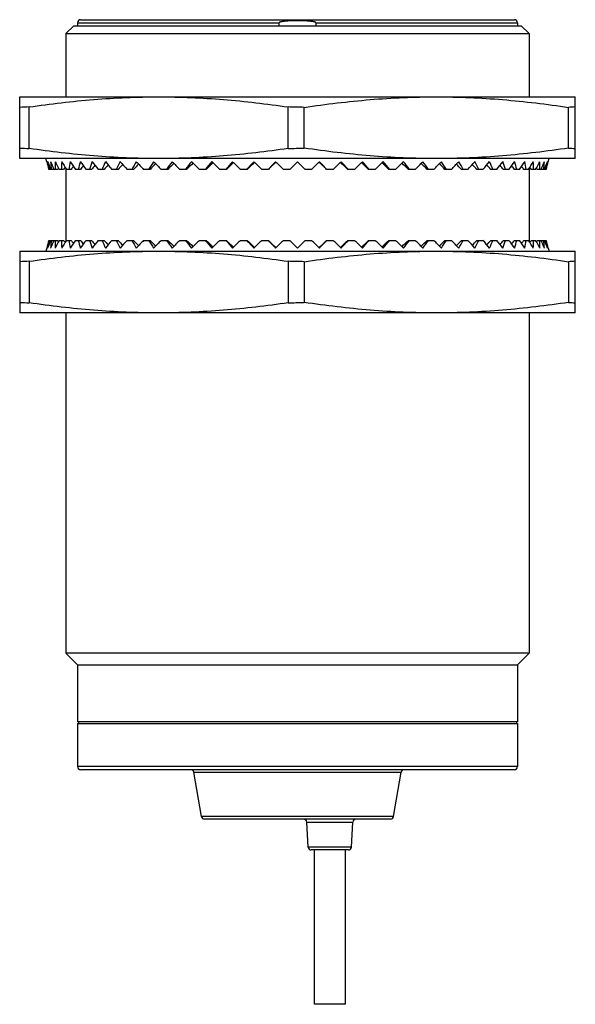
# Model space of a CAD drawing. Units: millimetres. Extents: x 8.4 to 44.4, y 5.5 to 69.3.
import ezdxf

# ---------------------------------------------------------------- set-up
doc = ezdxf.new("R2010")
doc.units = ezdxf.units.MM
doc.header["$LTSCALE"] = 4.853931
doc.layers.get('0').update_dxf_attribs({"linetype": 'CONTINUOUS'})

msp = doc.modelspace()

# ---------------------------------------------------------------- linework, layer by layer
at = {"color": 7}
for p, q in [((11.917, 68.914), (11.417, 68.414)), ((11.917, 68.914), (40.917, 68.914)), ((12.167, 69.114), (12.167, 68.914)), ((12.167, 69.114), (25.224, 69.114)), ((12.367, 69.314), (40.467, 69.314)), ((25.224, 68.914), (25.224, 69.114)), ((27.609, 69.114), (27.609, 68.914)), ((27.609, 69.114), (40.667, 69.114)), ((40.667, 69.114), (40.667, 68.914)), ((40.917, 68.914), (41.417, 68.414)), ((11.417, 68.414), (11.417, 64.314)), ((11.417, 68.414), (41.417, 68.414)), ((41.417, 68.414), (41.417, 64.314)), ((8.417, 60.314), (8.417, 64.314)), ((8.417, 64.314), (44.417, 64.314)), ((44.417, 60.314), (44.417, 64.314)), ((9.023, 60.969), (9.023, 63.659)), ((25.81, 60.969), (25.81, 63.659)), ((26.85, 60.995), (26.85, 63.634)), ((43.984, 60.995), (43.984, 63.634)), ((44.417, 60.314), (8.417, 60.314)), ((10.165, 60.114), (10.112, 60.314)), ((25.917, 59.614), (26.417, 60.114)), ((26.917, 59.614), (26.417, 60.114)), ((42.668, 60.114), (42.722, 60.314)), ((10.63, 59.614), (10.307, 59.614)), ((10.889, 59.614), (10.639, 59.614)), ((11.265, 59.614), (10.985, 59.614)), ((11.417, 59.667), (11.417, 54.961)), ((11.757, 59.614), (11.45, 59.614)), ((12.361, 59.614), (12.028, 59.614)), ((13.071, 59.614), (12.715, 59.614)), ((13.883, 59.614), (13.507, 59.614)), ((14.79, 59.614), (14.397, 59.614)), ((15.786, 59.614), (15.379, 59.614)), ((16.863, 59.614), (16.445, 59.614)), ((18.013, 59.614), (17.586, 59.614)), ((19.226, 59.614), (18.795, 59.614)), ((20.494, 59.614), (20.062, 59.614)), ((21.808, 59.614), (21.377, 59.614)), ((23.156, 59.614), (22.73, 59.614)), ((24.529, 59.614), (24.112, 59.614)), ((25.917, 59.614), (25.511, 59.614)), ((27.323, 59.614), (26.917, 59.614)), ((28.722, 59.614), (28.304, 59.614)), ((30.103, 59.614), (29.677, 59.614)), ((31.457, 59.614), (31.026, 59.614)), ((32.772, 59.614), (32.339, 59.614)), ((34.039, 59.614), (33.607, 59.614)), ((35.247, 59.614), (34.821, 59.614)), ((36.389, 59.614), (35.97, 59.614)), ((37.454, 59.614), (37.047, 59.614)), ((38.436, 59.614), (38.043, 59.614)), ((39.326, 59.614), (38.95, 59.614)), ((40.118, 59.614), (39.762, 59.614)), ((40.806, 59.614), (40.473, 59.614)), ((41.384, 59.614), (41.076, 59.614)), ((41.417, 59.667), (41.417, 54.961)), ((41.848, 59.614), (41.568, 59.614)), ((42.195, 59.614), (41.945, 59.614)), ((42.526, 59.614), (42.203, 59.614)), ((10.307, 55.014), (10.63, 55.014)), ((10.639, 55.014), (10.889, 55.014)), ((10.985, 55.014), (11.265, 55.014)), ((11.45, 55.014), (11.757, 55.014)), ((12.028, 55.014), (12.361, 55.014)), ((12.715, 55.014), (13.071, 55.014)), ((13.507, 55.014), (13.883, 55.014)), ((14.397, 55.014), (14.79, 55.014)), ((15.379, 55.014), (15.786, 55.014)), ((16.445, 55.014), (16.863, 55.014)), ((17.586, 55.014), (18.013, 55.014)), ((18.795, 55.014), (19.226, 55.014)), ((20.062, 55.014), (20.494, 55.014)), ((21.377, 55.014), (21.808, 55.014)), ((22.73, 55.014), (23.156, 55.014)), ((24.112, 55.014), (24.529, 55.014)), ((25.511, 55.014), (25.917, 55.014)), ((25.917, 55.014), (26.417, 54.514)), ((26.917, 55.014), (26.417, 54.514)), ((26.917, 55.014), (27.323, 55.014)), ((28.304, 55.014), (28.722, 55.014)), ((29.677, 55.014), (30.103, 55.014)), ((31.026, 55.014), (31.457, 55.014)), ((32.339, 55.014), (32.772, 55.014)), ((33.607, 55.014), (34.039, 55.014)), ((34.821, 55.014), (35.247, 55.014)), ((35.97, 55.014), (36.389, 55.014)), ((37.047, 55.014), (37.454, 55.014)), ((38.043, 55.014), (38.436, 55.014)), ((38.95, 55.014), (39.326, 55.014)), ((39.762, 55.014), (40.118, 55.014)), ((40.473, 55.014), (40.806, 55.014)), ((41.076, 55.014), (41.384, 55.014)), ((41.568, 55.014), (41.848, 55.014)), ((41.945, 55.014), (42.195, 55.014)), ((42.203, 55.014), (42.526, 55.014)), ((8.417, 54.314), (8.417, 50.314)), ((8.417, 54.314), (44.417, 54.314)), ((10.165, 54.514), (10.112, 54.314)), ((42.668, 54.514), (42.722, 54.314)), ((44.417, 50.314), (44.417, 54.314)), ((9.023, 53.659), (9.023, 50.969)), ((25.81, 53.659), (25.81, 50.969)), ((26.85, 53.634), (26.85, 50.995)), ((43.984, 53.634), (43.984, 50.995)), ((44.417, 50.314), (8.417, 50.314)), ((11.417, 50.314), (11.417, 28.264)), ((41.417, 50.314), (41.417, 28.264)), ((12.167, 27.514), (11.417, 28.264)), ((41.417, 28.264), (11.417, 28.264)), ((40.667, 27.514), (41.417, 28.264)), ((12.167, 27.514), (12.167, 23.814)), ((12.167, 27.514), (40.667, 27.514)), ((40.667, 27.514), (40.667, 23.814)), ((40.667, 23.814), (12.167, 23.814)), ((12.167, 23.714), (12.167, 20.914)), ((12.167, 23.714), (40.667, 23.714)), ((12.217, 23.814), (12.217, 23.714)), ((40.617, 23.814), (40.617, 23.714)), ((40.667, 23.714), (40.667, 20.914)), ((40.667, 20.914), (12.167, 20.914)), ((40.467, 20.714), (12.367, 20.714)), ((19.696, 20.549), (33.138, 20.549)), ((20.202, 17.679), (19.696, 20.549)), ((32.632, 17.679), (33.138, 20.549)), ((32.632, 17.679), (20.202, 17.679)), ((32.435, 17.514), (20.399, 17.514)), ((27.027, 17.325), (30.007, 17.325)), ((27.112, 15.704), (27.027, 17.325)), ((29.922, 15.704), (30.007, 17.325)), ((29.922, 15.704), (27.112, 15.704)), ((29.722, 15.514), (27.311, 15.514)), ((27.517, 5.514), (27.517, 15.514)), ((29.517, 5.514), (29.517, 15.514)), ((29.517, 5.514), (27.517, 5.514))]:
    msp.add_line(p, q, dxfattribs=at)
for centre, radius, start, end in [((12.367, 69.114), 0.2, 90, 180), ((40.467, 69.114), 0.2, 0, 90), ((9.82, 37.598), 26.074, 91.75231, 93.08565), ((24.446, -12.814), 76.485, 88.199, 88.97774), ((44.989, 50.315), 13.357, 92.45424, 94.31504), ((9.82, 87.031), 26.074, 266.91435, 268.24769), ((24.446, 137.442), 76.485, 271.02226, 271.801), ((44.986, 74.271), 13.314, 265.682, 267.54872), ((9.82, 27.598), 26.074, 91.75231, 93.08565), ((24.446, -22.814), 76.485, 88.199, 88.97774), ((44.987, 40.344), 13.327, 92.45217, 94.31711), ((9.82, 77.031), 26.074, 266.91435, 268.24769), ((24.446, 127.442), 76.485, 271.02226, 271.801), ((44.988, 64.303), 13.347, 265.68426, 267.54646), ((12.367, 20.914), 0.2, 180, 270), ((19.499, 20.514), 0.2, 10, 90), ((33.335, 20.514), 0.2, 90, 170), ((40.467, 20.914), 0.2, 270, 360), ((20.399, 17.714), 0.2, 190, 270), ((26.827, 17.314), 0.2, 3, 90), ((30.206, 17.314), 0.2, 90, 177), ((32.435, 17.714), 0.2, 270, 350), ((27.311, 15.714), 0.2, 183, 270), ((29.722, 15.714), 0.2, 270, 357)]:
    msp.add_arc(centre, radius, start, end, dxfattribs=at)
for centre, major_axis, ratio, start_param, end_param in [((26.417, 64.806), (0, 17.508), 0.963433, -4.441125, -4.411356), ((26.008, 64.806), (-10.043, 14.954), 0.906698, 1.295122, 1.324891), ((26.826, 64.806), (10.043, 14.954), 0.906698, -3.894187, -3.864418), ((25.602, 64.806), (-11.86, 14.474), 0.83061, 1.244469, 1.274238), ((27.231, 64.806), (11.86, 14.474), 0.83061, -3.843534, -3.813765), ((25.202, 64.806), (-12.806, 14.57), 0.75814, 1.254276, 1.284045), ((27.631, 64.806), (12.806, 14.57), 0.75814, -3.853341, -3.823572), ((28.021, 64.806), (13.509, 14.819), 0.690151, -3.879551, -3.849782), ((24.812, 64.806), (-13.509, 14.819), 0.690151, 1.280486, 1.310255), ((28.399, 64.806), (14.1, 15.118), 0.626304, -3.912458, -3.882689), ((24.434, 64.806), (-14.1, 15.118), 0.626304, 1.313393, 1.343162), ((28.762, 64.806), (14.62, 15.429), 0.566126, -3.948735, -3.918966), ((24.071, 64.806), (-14.62, 15.429), 0.566126, 1.34967, 1.379439), ((29.108, 64.806), (15.087, 15.733), 0.509162, -3.98694, -3.95717), ((23.726, 64.806), (-15.087, 15.733), 0.509162, 1.387874, 1.417644), ((29.432, 64.806), (15.507, 16.024), 0.454995, -4.026344, -3.996574), ((23.401, 64.806), (-15.507, 16.024), 0.454995, 1.427278, 1.457048), ((29.734, 64.806), (15.886, 16.294), 0.403253, -4.066541, -4.036771), ((23.099, 64.806), (-15.886, 16.294), 0.403253, 1.467475, 1.497245), ((30.011, 64.806), (16.225, 16.542), 0.353602, -4.107285, -4.077515), ((22.823, 64.806), (-16.225, 16.542), 0.353602, 1.508219, 1.537989), ((30.26, 64.806), (16.524, 16.764), 0.30574, -4.148418, -4.118649), ((20.998, 53.499), (17.001, 17.459), 0.297185, 1.488135, 1.50933), ((22.574, 64.806), (-16.524, 16.764), 0.30574, 1.549353, 1.579122), ((30.48, 64.806), (16.784, 16.959), 0.259392, -4.189834, -4.160065), ((20.688, 53.499), (17.311, 17.645), 0.251784, 1.44756, 1.469808), ((22.354, 64.806), (-16.784, 16.959), 0.259392, -4.692417, -4.662648), ((30.669, 64.806), (17.004, 17.125), 0.214306, -4.231457, -4.201688), ((20.421, 53.499), (17.574, 17.805), 0.20777, 1.406558, 1.429911), ((22.165, 64.806), (-17.004, 17.125), 0.214306, -4.650793, -4.621024), ((30.825, 64.806), (17.185, 17.262), 0.170247, -4.273233, -4.243464), ((20.2, 53.499), (17.79, 17.937), 0.164889, 1.365239, 1.38974), ((22.008, 64.806), (-17.185, 17.262), 0.170247, -4.609018, -4.579248), ((30.948, 64.806), (17.326, 17.37), 0.126994, -4.315119, -4.285349), ((20.027, 53.499), (17.958, 18.041), 0.122899, 1.323687, 1.349371), ((21.885, 64.806), (-17.326, 17.37), 0.126994, -4.567132, -4.537363), ((31.037, 64.806), (17.427, 17.447), 0.084335, -4.357081, -4.327312), ((19.902, 53.499), (18.079, 18.116), 0.08157, 1.28197, 1.308866), ((21.797, 64.806), (-17.427, 17.447), 0.084335, -4.52517, -4.4954), ((31.09, 64.806), (17.488, 17.493), 0.04207, -4.399091, -4.369322), ((19.826, 53.499), (18.151, 18.161), 0.040677, 1.240146, 1.268274), ((21.743, 64.806), (-17.488, 17.493), 0.04207, -4.483159, -4.45339), ((31.09, 64.806), (17.488, 17.493), 0.04207, -1.829795, -1.800026), ((33.007, 53.499), (-18.151, 18.161), 0.040677, -1.268274, -1.240146), ((21.743, 64.806), (-17.488, 17.493), 0.04207, -1.913863, -1.884094), ((31.037, 64.806), (17.427, 17.447), 0.084335, -1.787785, -1.758016), ((32.932, 53.499), (-18.079, 18.116), 0.08157, -1.308866, -1.28197), ((21.797, 64.806), (-17.427, 17.447), 0.084335, -1.955874, -1.926104), ((30.948, 64.806), (17.326, 17.37), 0.126994, -1.745823, -1.716053), ((32.807, 53.499), (-17.958, 18.041), 0.122899, -1.349371, -1.323687), ((21.885, 64.806), (-17.326, 17.37), 0.126994, -1.997836, -1.968067), ((30.825, 64.806), (17.185, 17.262), 0.170247, -1.703937, -1.674168), ((32.633, 53.499), (-17.79, 17.937), 0.164889, -1.38974, -1.365239), ((22.008, 64.806), (-17.185, 17.262), 0.170247, -2.039722, -2.009952), ((30.669, 64.806), (17.004, 17.125), 0.214306, -1.662161, -1.632392), ((32.412, 53.499), (-17.574, 17.805), 0.20777, -1.429911, -1.406558), ((22.165, 64.806), (-17.004, 17.125), 0.214306, -2.081497, -2.051728), ((30.48, 64.806), (16.784, 16.959), 0.259392, -1.620538, -1.590769), ((32.146, 53.499), (-17.311, 17.645), 0.251784, -1.469808, -1.44756), ((22.354, 64.806), (-16.784, 16.959), 0.259392, -2.123121, -2.093352), ((30.26, 64.806), (16.524, 16.764), 0.30574, -1.579122, -1.549353), ((31.836, 53.499), (-17.001, 17.459), 0.297185, -1.50933, -1.488135), ((22.574, 64.806), (-16.524, 16.764), 0.30574, -2.164537, -2.134767), ((30.011, 64.806), (16.225, 16.542), 0.353602, -1.537989, -1.508219), ((22.823, 64.806), (-16.225, 16.542), 0.353602, -2.20567, -2.175901), ((29.734, 64.806), (15.886, 16.294), 0.403253, -1.497245, -1.467475), ((23.099, 64.806), (-15.886, 16.294), 0.403253, -2.246414, -2.216645), ((29.432, 64.806), (15.507, 16.024), 0.454995, -1.457048, -1.427278), ((23.401, 64.806), (-15.507, 16.024), 0.454995, -2.286611, -2.256842), ((29.108, 64.806), (15.087, 15.733), 0.509162, -1.417644, -1.387874), ((23.726, 64.806), (-15.087, 15.733), 0.509162, -2.326015, -2.296246), ((28.762, 64.806), (14.62, 15.429), 0.566126, -1.379439, -1.34967), ((24.071, 64.806), (-14.62, 15.429), 0.566126, -2.364219, -2.33445), ((28.399, 64.806), (14.1, 15.118), 0.626304, -1.343162, -1.313393), ((24.434, 64.806), (-14.1, 15.118), 0.626304, -2.400496, -2.370727), ((28.021, 64.806), (13.509, 14.819), 0.690151, -1.310255, -1.280486), ((24.812, 64.806), (-13.509, 14.819), 0.690151, -2.433403, -2.403634), ((27.631, 64.806), (12.806, 14.57), 0.75814, -1.284045, -1.254276), ((25.202, 64.806), (-12.806, 14.57), 0.75814, -2.459614, -2.429845), ((27.231, 64.806), (11.86, 14.474), 0.83061, -1.274238, -1.244469), ((25.602, 64.806), (-11.86, 14.474), 0.83061, -2.46942, -2.439651), ((26.826, 64.806), (10.043, 14.954), 0.906698, -1.324891, -1.295122), ((26.008, 64.806), (-10.043, 14.954), 0.906698, -2.418767, -2.388998), ((26.417, 64.806), (0, 17.508), 0.963433, 4.411356, 4.441125), ((25.268, 53.499), (10.996, 15.792), 0.818318, -4.538146, -4.537636), ((24.705, 53.499), (12.358, 15.656), 0.747054, 1.755413, 1.760434), ((24.154, 53.499), (13.302, 15.77), 0.679272, 1.739503, 1.747948), ((23.621, 53.499), (14.059, 15.984), 0.615401, -4.570616, -4.559441), ((23.109, 53.499), (14.705, 16.239), 0.555227, -4.603094, -4.589663), ((22.622, 53.499), (15.275, 16.504), 0.498394, -4.638713, -4.62336), ((22.164, 53.499), (15.784, 16.767), 0.444524, -4.676266, -4.659231), ((21.739, 53.499), (16.238, 17.017), 0.393254, 1.568105, 1.586644), ((21.349, 53.499), (16.644, 17.249), 0.344245, 1.528426, 1.54834), ((31.484, 53.499), (-16.644, 17.249), 0.344245, -1.54834, -1.528426), ((31.094, 53.499), (-16.238, 17.017), 0.393254, -1.586644, -1.568105), ((30.669, 53.499), (-15.784, 16.767), 0.444524, -1.623955, -1.60692), ((30.211, 53.499), (-15.275, 16.504), 0.498394, -1.659825, -1.644472), ((29.724, 53.499), (-14.705, 16.239), 0.555227, -1.693522, -1.680091), ((29.212, 53.499), (-14.059, 15.984), 0.615401, -1.723744, -1.71257), ((28.679, 53.499), (-13.302, 15.77), 0.679272, -1.747948, -1.739503), ((28.129, 53.499), (-12.358, 15.656), 0.747054, -1.760434, -1.755413), ((27.565, 53.499), (-10.996, 15.792), 0.818318, -1.745549, -1.745039), ((26.417, 49.823), (0, 17.508), 0.963433, 7.552949, 7.582718), ((26.008, 49.823), (10.043, 14.954), 0.906698, -4.466484, -4.436715), ((26.826, 49.823), (-10.043, 14.954), 0.906698, 0.722826, 0.752595), ((25.602, 49.823), (11.86, 14.474), 0.83061, -4.415831, -4.386062), ((27.231, 49.823), (-11.86, 14.474), 0.83061, 0.672173, 0.701942), ((25.268, 61.13), (-10.996, 15.792), 0.818318, 1.396044, 1.396554), ((25.202, 49.823), (12.806, 14.57), 0.75814, -4.425637, -4.395868), ((27.631, 49.823), (-12.806, 14.57), 0.75814, 0.681979, 0.711748), ((24.705, 61.13), (-12.358, 15.656), 0.747054, 1.381159, 1.386179), ((28.021, 49.823), (-13.509, 14.819), 0.690151, 0.70819, 0.737959), ((24.812, 49.823), (13.509, 14.819), 0.690151, -4.451848, -4.422079), ((24.154, 61.13), (-13.302, 15.77), 0.679272, 1.393645, 1.40209), ((28.399, 49.823), (-14.1, 15.118), 0.626304, 0.741096, 0.770865), ((24.434, 49.823), (14.1, 15.118), 0.626304, -4.484755, -4.454985), ((23.621, 61.13), (-14.059, 15.984), 0.615401, 1.417849, 1.429023), ((28.762, 49.823), (-14.62, 15.429), 0.566126, 0.777373, 0.807143), ((24.071, 49.823), (14.62, 15.429), 0.566126, -4.521032, -4.491263), ((23.109, 61.13), (-14.705, 16.239), 0.555227, 1.448071, 1.461501), ((29.108, 49.823), (-15.087, 15.733), 0.509162, 0.815578, 0.845347), ((22.622, 61.13), (-15.275, 16.504), 0.498394, 1.481767, 1.497121), ((23.726, 49.823), (15.087, 15.733), 0.509162, -4.559236, -4.529467), ((29.432, 49.823), (-15.507, 16.024), 0.454995, 0.854982, 0.884751), ((22.164, 61.13), (-15.784, 16.767), 0.444524, 1.517638, 1.534673), ((23.401, 49.823), (15.507, 16.024), 0.454995, -4.59864, -4.568871), ((29.734, 49.823), (-15.886, 16.294), 0.403253, 0.895179, 0.924948), ((21.739, 61.13), (-16.238, 17.017), 0.393254, 1.554949, 1.573488), ((23.099, 49.823), (15.886, 16.294), 0.403253, -4.638837, -4.609068), ((30.011, 49.823), (-16.225, 16.542), 0.353602, 0.935923, 0.965692), ((21.349, 61.13), (-16.644, 17.249), 0.344245, -4.689933, -4.670018), ((22.823, 49.823), (16.225, 16.542), 0.353602, -4.679581, -4.649812), ((30.26, 49.823), (-16.524, 16.764), 0.30574, 0.977056, 1.006825), ((20.998, 61.13), (-17.001, 17.459), 0.297185, -4.650923, -4.629728), ((22.574, 49.823), (16.524, 16.764), 0.30574, 1.562471, 1.59224), ((30.48, 49.823), (-16.784, 16.959), 0.259392, 1.018472, 1.048241), ((20.688, 61.13), (-17.311, 17.645), 0.251784, -4.611401, -4.589153), ((22.354, 49.823), (16.784, 16.959), 0.259392, 1.521055, 1.550824), ((30.669, 49.823), (-17.004, 17.125), 0.214306, 1.060095, 1.089864), ((20.421, 61.13), (-17.574, 17.805), 0.20777, -4.571504, -4.548151), ((22.165, 49.823), (17.004, 17.125), 0.214306, 1.479432, 1.509201), ((30.825, 49.823), (-17.185, 17.262), 0.170247, 1.101871, 1.13164), ((20.2, 61.13), (-17.79, 17.937), 0.164889, -4.531333, -4.506831), ((22.008, 49.823), (17.185, 17.262), 0.170247, 1.437656, 1.467425), ((30.948, 49.823), (-17.326, 17.37), 0.126994, 1.143757, 1.173526), ((20.027, 61.13), (-17.958, 18.041), 0.122899, -4.490964, -4.465279), ((21.885, 49.823), (17.326, 17.37), 0.126994, 1.39577, 1.425539), ((31.037, 49.823), (-17.427, 17.447), 0.084335, 1.185719, 1.215488), ((19.902, 61.13), (-18.079, 18.116), 0.08157, -4.450458, -4.423562), ((21.797, 49.823), (17.427, 17.447), 0.084335, 1.353808, 1.383577), ((31.09, 49.823), (-17.488, 17.493), 0.04207, 1.22773, 1.257499), ((19.826, 61.13), (-18.151, 18.161), 0.040677, -4.409867, -4.381739), ((21.743, 49.823), (17.488, 17.493), 0.04207, 1.311797, 1.341566), ((31.09, 49.823), (-17.488, 17.493), 0.04207, -1.341566, -1.311797), ((33.007, 61.13), (18.151, 18.161), 0.040677, -1.901447, -1.873319), ((21.743, 49.823), (17.488, 17.493), 0.04207, -1.257499, -1.22773), ((31.037, 49.823), (-17.427, 17.447), 0.084335, -1.383577, -1.353808), ((32.932, 61.13), (18.079, 18.116), 0.08157, -1.859623, -1.832727), ((21.797, 49.823), (17.427, 17.447), 0.084335, -1.215488, -1.185719), ((30.948, 49.823), (-17.326, 17.37), 0.126994, -1.425539, -1.39577), ((32.807, 61.13), (17.958, 18.041), 0.122899, -1.817906, -1.792221), ((21.885, 49.823), (17.326, 17.37), 0.126994, -1.173526, -1.143757), ((30.825, 49.823), (-17.185, 17.262), 0.170247, -1.467425, -1.437656), ((32.633, 61.13), (17.79, 17.937), 0.164889, -1.776354, -1.751852), ((22.008, 49.823), (17.185, 17.262), 0.170247, -1.13164, -1.101871), ((30.669, 49.823), (-17.004, 17.125), 0.214306, -1.509201, -1.479432), ((32.412, 61.13), (17.574, 17.805), 0.20777, -1.735034, -1.711681), ((22.165, 49.823), (17.004, 17.125), 0.214306, -1.089864, -1.060095), ((30.48, 49.823), (-16.784, 16.959), 0.259392, -1.550824, -1.521055), ((32.146, 61.13), (17.311, 17.645), 0.251784, -1.694032, -1.671785), ((22.354, 49.823), (16.784, 16.959), 0.259392, -1.048241, -1.018472), ((30.26, 49.823), (-16.524, 16.764), 0.30574, -1.59224, -1.562471), ((31.836, 61.13), (17.001, 17.459), 0.297185, -1.653458, -1.632263), ((22.574, 49.823), (16.524, 16.764), 0.30574, -1.006825, -0.977056), ((30.011, 49.823), (-16.225, 16.542), 0.353602, -1.633373, -1.603604), ((31.484, 61.13), (16.644, 17.249), 0.344245, -1.613167, -1.593253), ((22.823, 49.823), (16.225, 16.542), 0.353602, -0.965692, -0.935923), ((29.734, 49.823), (-15.886, 16.294), 0.403253, -1.674117, -1.644348), ((31.094, 61.13), (16.238, 17.017), 0.393254, -1.573488, -1.554949), ((23.099, 49.823), (15.886, 16.294), 0.403253, -0.924948, -0.895179), ((29.432, 49.823), (-15.507, 16.024), 0.454995, -1.714314, -1.684545), ((30.669, 61.13), (15.784, 16.767), 0.444524, -1.534673, -1.517638), ((23.401, 49.823), (15.507, 16.024), 0.454995, -0.884751, -0.854982), ((29.108, 49.823), (-15.087, 15.733), 0.509162, -1.753718, -1.723949), ((30.211, 61.13), (15.275, 16.504), 0.498394, -1.497121, -1.481767), ((23.726, 49.823), (15.087, 15.733), 0.509162, -0.845347, -0.815578), ((28.762, 49.823), (-14.62, 15.429), 0.566126, -1.791923, -1.762153), ((29.724, 61.13), (14.705, 16.239), 0.555227, -1.461501, -1.448071), ((24.071, 49.823), (14.62, 15.429), 0.566126, -0.807143, -0.777373), ((28.399, 49.823), (-14.1, 15.118), 0.626304, -1.8282, -1.798431), ((29.212, 61.13), (14.059, 15.984), 0.615401, -1.429023, -1.417849), ((24.434, 49.823), (14.1, 15.118), 0.626304, -0.770865, -0.741096), ((28.021, 49.823), (-13.509, 14.819), 0.690151, -1.861106, -1.831337), ((28.679, 61.13), (13.302, 15.77), 0.679272, 4.881095, 4.889541), ((24.812, 49.823), (13.509, 14.819), 0.690151, -0.737959, -0.70819), ((27.631, 49.823), (-12.806, 14.57), 0.75814, -1.887317, -1.857548), ((28.129, 61.13), (12.358, 15.656), 0.747054, 4.897006, 4.902027), ((25.202, 49.823), (12.806, 14.57), 0.75814, -0.711748, -0.681979), ((27.231, 49.823), (-11.86, 14.474), 0.83061, -1.897123, -1.867354), ((27.565, 61.13), (10.996, 15.792), 0.818318, -1.396554, -1.396044), ((25.602, 49.823), (11.86, 14.474), 0.83061, -0.701942, -0.672173), ((26.826, 49.823), (-10.043, 14.954), 0.906698, -1.84647, -1.816701), ((26.008, 49.823), (10.043, 14.954), 0.906698, -0.752595, -0.722826), ((26.417, 49.823), (0, 17.508), 0.963433, -1.299533, -1.269763)]:
    msp.add_ellipse(centre, major_axis=major_axis, ratio=ratio, start_param=start_param, end_param=end_param, dxfattribs=at)
for points, knots in [([(27.609, 69.114), (27.609, 69.12), (27.603, 69.129), (27.594, 69.137), (27.583, 69.144), (27.569, 69.151), (27.545, 69.16), (27.515, 69.169), (27.478, 69.178), (27.44, 69.186), (27.39, 69.194), (27.328, 69.203), (27.252, 69.212), (27.176, 69.219), (27.101, 69.225), (26.999, 69.232), (26.873, 69.238), (26.721, 69.243), (26.569, 69.246), (26.417, 69.247), (26.265, 69.246), (26.113, 69.243), (25.961, 69.238), (25.834, 69.232), (25.733, 69.225), (25.657, 69.219), (25.581, 69.212), (25.506, 69.203), (25.43, 69.193), (25.368, 69.181), (25.325, 69.171), (25.301, 69.164), (25.282, 69.158), (25.265, 69.151), (25.251, 69.144), (25.24, 69.137), (25.23, 69.129), (25.224, 69.12), (25.224, 69.114)], [0, 0, 0, 0, 0.007773, 0.011681, 0.015584, 0.023399, 0.031213, 0.046837, 0.062463, 0.078089, 0.093715, 0.124967, 0.15622, 0.187472, 0.218725, 0.249978, 0.312483, 0.374989, 0.437494, 0.5, 0.562506, 0.625011, 0.687517, 0.750022, 0.781275, 0.812528, 0.84378, 0.875033, 0.906285, 0.937534, 0.95316, 0.960973, 0.968787, 0.9766, 0.984417, 0.988319, 0.992227, 1, 1, 1, 1]), ([(9.023, 63.659), (10.413, 63.863), (12.508, 64.111), (15.312, 64.285), (16.715, 64.314), (17.417, 64.314)], [0, 0, 0, 0, 0.50032, 0.750212, 1, 1, 1, 1]), ([(17.417, 64.314), (18.118, 64.314), (19.522, 64.285), (22.326, 64.111), (24.42, 63.863), (25.81, 63.659)], [0, 0, 0, 0, 0.249788, 0.49968, 1, 1, 1, 1]), ([(26.85, 63.634), (28.268, 63.845), (30.406, 64.103), (33.268, 64.283), (34.701, 64.314), (35.417, 64.314)], [0, 0, 0, 0, 0.500331, 0.750219, 1, 1, 1, 1]), ([(35.417, 64.314), (36.133, 64.314), (37.566, 64.283), (40.427, 64.103), (42.565, 63.845), (43.984, 63.634)], [0, 0, 0, 0, 0.249781, 0.499669, 1, 1, 1, 1]), ([(17.417, 60.314), (16.715, 60.314), (15.312, 60.344), (12.508, 60.517), (10.413, 60.765), (9.023, 60.969)], [0, 0, 0, 0, 0.249788, 0.499681, 1, 1, 1, 1]), ([(25.81, 60.969), (24.42, 60.765), (22.326, 60.517), (19.522, 60.344), (18.118, 60.314), (17.417, 60.314)], [0, 0, 0, 0, 0.50032, 0.750212, 1, 1, 1, 1]), ([(35.417, 60.314), (34.701, 60.314), (33.268, 60.345), (30.406, 60.525), (28.268, 60.783), (26.85, 60.995)], [0, 0, 0, 0, 0.249781, 0.499669, 1, 1, 1, 1]), ([(43.984, 60.995), (42.565, 60.783), (40.427, 60.525), (37.566, 60.345), (36.133, 60.314), (35.417, 60.314)], [0, 0, 0, 0, 0.500331, 0.750219, 1, 1, 1, 1]), ([(9.023, 53.659), (10.413, 53.863), (12.508, 54.111), (15.312, 54.285), (16.715, 54.314), (17.417, 54.314)], [0, 0, 0, 0, 0.50032, 0.750212, 1, 1, 1, 1]), ([(17.417, 54.314), (18.118, 54.314), (19.522, 54.285), (22.326, 54.111), (24.42, 53.863), (25.81, 53.659)], [0, 0, 0, 0, 0.249788, 0.499681, 1, 1, 1, 1]), ([(26.85, 53.634), (28.268, 53.845), (30.406, 54.103), (33.268, 54.283), (34.701, 54.314), (35.417, 54.314)], [0, 0, 0, 0, 0.500331, 0.750219, 1, 1, 1, 1]), ([(35.417, 54.314), (36.133, 54.314), (37.566, 54.283), (40.427, 54.103), (42.565, 53.845), (43.984, 53.634)], [0, 0, 0, 0, 0.249781, 0.499669, 1, 1, 1, 1]), ([(17.417, 50.314), (16.715, 50.314), (15.312, 50.344), (12.508, 50.517), (10.413, 50.765), (9.023, 50.969)], [0, 0, 0, 0, 0.249788, 0.49968, 1, 1, 1, 1]), ([(25.81, 50.969), (24.42, 50.765), (22.326, 50.517), (19.522, 50.344), (18.118, 50.314), (17.417, 50.314)], [0, 0, 0, 0, 0.50032, 0.750212, 1, 1, 1, 1]), ([(35.417, 50.314), (34.701, 50.314), (33.268, 50.345), (30.406, 50.525), (28.268, 50.783), (26.85, 50.995)], [0, 0, 0, 0, 0.249781, 0.499669, 1, 1, 1, 1]), ([(43.984, 50.995), (42.565, 50.783), (40.427, 50.525), (37.566, 50.345), (36.133, 50.314), (35.417, 50.314)], [0, 0, 0, 0, 0.500331, 0.750219, 1, 1, 1, 1])]:
    msp.add_open_spline(points, degree=3, knots=knots, dxfattribs=at)

doc.saveas('drawing.dxf')
